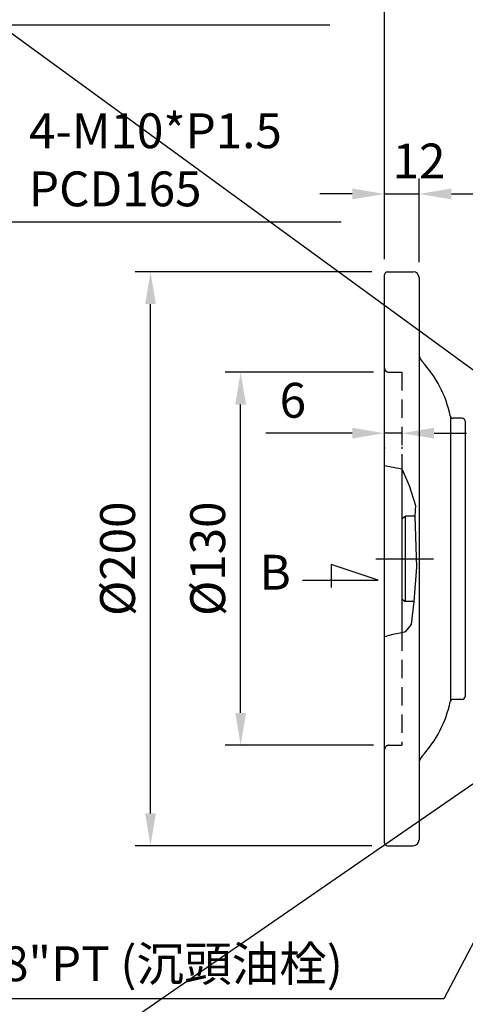
# Model space of a CAD drawing. Extents: x 10 to 2634, y 10 to 986.
# Drawn here: x 1740 to 1895, y 316 to 659 of the extents above; entities that cross this region are included whole.
import ezdxf

# ---------------------------------------------------------------- set-up
doc = ezdxf.new("R2010")
doc.units = 0
doc.linetypes.add('CENTER', pattern=[50.800000000000004, 31.75, -6.35, 6.35, -6.35])
doc.linetypes.add('HIDDEN', pattern=[9.524999999999999, 6.35, -3.175])
doc.layers.get('Defpoints').update_dxf_attribs({"linetype": 'CONTINUOUS'})
for name, color, linetype in [('CENTER', 6, 'CENTER'), ('DIM', 3, 'CONTINUOUS'), ('HACHURE', 1, 'CONTINUOUS'), ('HIDDEN', 4, 'HIDDEN'), ('MAIN', 7, 'CONTINUOUS')]:
    doc.layers.add(name, color=color, linetype=linetype)
doc.styles.add('CHINA', font='romanc.shx', dxfattribs={"bigfont": 'china.shx'})
doc.dimstyles.new('CHINA', dxfattribs={"dimscale": 4.5, "dimtxt": 2.7, "dimasz": 2.5, "dimexe": 1.2, "dimexo": 1.2, "dimgap": 1.2, "dimtad": 1, "dimdec": 3, "dimzin": 9, "dimdsep": 46, "dimtxsty": 'CHINA', "dimcen": 0, "dimclrd": 256, "dimclre": 256, "dimclrt": 256, "dimadec": 0, "dimazin": 2, "dimtm": 1e-09, "dimtfac": 0.7, "dimtdec": 3, "dimtmove": 0, "dimatfit": 3, "dimfxl": 0, "dimtolj": 1, "dimtzin": 9, "dimlwd": -1, "dimlwe": -1, "dimarcsym": 0})

# ---------------------------------------------------------------- blocks, each defined once
blk = doc.blocks.new('*D30')
at = {"layer": 'Defpoints', "color": 0}
for p in [(1866.909704340262, 515.0869787239426), (1872.909704340262, 515.2516447071675), (1866.909704340262, 514.5929713532105)]:
    blk.add_point(p, dxfattribs=at)
at = {"layer": 'DIM'}
for p, q in [((1855.659704340262, 514.5929713532105), (1825.509704340262, 514.5929713532105)), ((1872.909704340262, 514.5929713532105), (1866.909704340262, 514.5929713532105)), ((1884.159704340262, 514.5929713532105), (1895.409704340262, 514.5929713532105)), ((1866.909704340262, 509.6869787239426), (1866.909704340262, 509.1929713532105)), ((1872.909704340262, 509.8516447071676), (1872.909704340262, 509.1929713532105))]:
    blk.add_line(p, q, dxfattribs=at)
for points in [[(1855.659704340262, 516.4679713532105), (1855.659704340262, 512.7179713532105), (1866.909704340262, 514.5929713532105)], [(1884.159704340262, 516.4679713532105), (1884.159704340262, 512.7179713532105), (1872.909704340262, 514.5929713532105)]]:
    blk.add_solid(points, dxfattribs=at)
at = {"layer": 'DIM', "insert": (1834.959704340262, 526.0679713532105), "char_height": 12.15, "attachment_point": 5, "style": 'CHINA'}
blk.add_mtext('\\A1;6', dxfattribs=at)
blk = doc.blocks.new('*D31')
at = {"layer": 'Defpoints', "color": 0}
for p in [(1816.770952814584, 535.8202928847168), (1868.409704340262, 535.8202928847168), (1868.409704340262, 405.8202928847168)]:
    blk.add_point(p, dxfattribs=at)
at = {"layer": 'DIM'}
for p, q in [((1863.009704340262, 535.8202928847168), (1811.370952814584, 535.8202928847168)), ((1816.770952814584, 417.0702928847168), (1816.770952814584, 524.5702928847168)), ((1863.009704340262, 405.8202928847168), (1811.370952814584, 405.8202928847168))]:
    blk.add_line(p, q, dxfattribs=at)
for points in [[(1814.895952814584, 524.5702928847168), (1818.645952814584, 524.5702928847168), (1816.770952814584, 535.8202928847168)], [(1814.895952814584, 417.0702928847168), (1818.645952814584, 417.0702928847168), (1816.770952814584, 405.8202928847168)]]:
    blk.add_solid(points, dxfattribs=at)
at = {"layer": 'DIM', "insert": (1805.295952814584, 470.8202928847171), "char_height": 12.15, "attachment_point": 5, "rotation": 90, "style": 'CHINA'}
blk.add_mtext('\\A1;%%C130', dxfattribs=at)
blk = doc.blocks.new('*D32')
at = {"layer": 'Defpoints', "color": 0}
for p in [(1785.388678274727, 570.8202928847169), (1867.909704340262, 570.8202928847168), (1867.909704340262, 370.8202928847168)]:
    blk.add_point(p, dxfattribs=at)
at = {"layer": 'DIM'}
for p, q in [((1862.509704340262, 570.8202928847168), (1779.988678274727, 570.8202928847169)), ((1785.388678274727, 382.0702928847168), (1785.388678274727, 559.5702928847169)), ((1862.509704340262, 370.8202928847168), (1779.988678274727, 370.8202928847168))]:
    blk.add_line(p, q, dxfattribs=at)
for points in [[(1783.513678274727, 559.5702928847169), (1787.263678274727, 559.5702928847169), (1785.388678274727, 570.8202928847169)], [(1783.513678274727, 382.0702928847168), (1787.263678274727, 382.0702928847168), (1785.388678274727, 370.8202928847168)]]:
    blk.add_solid(points, dxfattribs=at)
at = {"layer": 'DIM', "insert": (1773.913678274727, 470.8202928847171), "char_height": 12.15, "attachment_point": 5, "rotation": 90, "style": 'CHINA'}
blk.add_mtext('\\A1;%%C200', dxfattribs=at)
blk = doc.blocks.new('*D33')
at = {"layer": 'Defpoints', "color": 0}
for p in [(1878.909704340262, 597.9896146806605), (1866.909704340262, 569.8202928847168), (1878.909704340262, 568.8202928847168)]:
    blk.add_point(p, dxfattribs=at)
at = {"layer": 'DIM'}
for p, q in [((1866.909704340262, 575.2202928847167), (1866.909704340262, 603.3896146806604)), ((1878.909704340262, 574.2202928847167), (1878.909704340262, 603.3896146806604)), ((1855.659704340262, 597.9896146806605), (1844.409704340262, 597.9896146806605)), ((1866.909704340262, 597.9896146806605), (1878.909704340262, 597.9896146806605)), ((1890.159704340262, 597.9896146806605), (1901.409704340262, 597.9896146806605))]:
    blk.add_line(p, q, dxfattribs=at)
for points in [[(1855.659704340262, 599.8646146806605), (1855.659704340262, 596.1146146806605), (1866.909704340262, 597.9896146806605)], [(1890.159704340262, 599.8646146806605), (1890.159704340262, 596.1146146806605), (1878.909704340262, 597.9896146806605)]]:
    blk.add_solid(points, dxfattribs=at)
at = {"layer": 'DIM', "insert": (1878.909704340262, 609.4646146806605), "char_height": 12.15, "attachment_point": 5, "style": 'CHINA'}
blk.add_mtext('\\A1;12', dxfattribs=at)
blk = doc.blocks.new('*D34')
at = {"layer": 'Defpoints', "color": 0}
for p in [(2086.509704340262, 680.4085781685881), (2086.509704340262, 632.5695981885076), (1866.909704340262, 569.8202928847168)]:
    blk.add_point(p, dxfattribs=at)
at = {"layer": 'DIM'}
for p, q in [((1866.909704340262, 575.2202928847167), (1866.909704340262, 685.808578168588)), ((2086.509704340262, 637.9695981885076), (2086.509704340262, 685.808578168588)), ((1878.159704340262, 680.4085781685881), (2075.259704340262, 680.4085781685881))]:
    blk.add_line(p, q, dxfattribs=at)
for points in [[(1878.159704340262, 682.2835781685881), (1878.159704340262, 678.5335781685881), (1866.909704340262, 680.4085781685881)], [(2075.259704340262, 682.2835781685881), (2075.259704340262, 678.5335781685881), (2086.509704340262, 680.4085781685881)]]:
    blk.add_solid(points, dxfattribs=at)
at = {"layer": 'DIM', "insert": (1976.709704340262, 691.8835781685881), "char_height": 12.15, "attachment_point": 5, "style": 'CHINA'}
blk.add_mtext('\\A1;220', dxfattribs=at)
blk = doc.blocks.new('*D35')
at = {"layer": 'Defpoints', "color": 0}
for p in [(2193.809704340262, 713.6521751614546), (2193.809704340262, 575.8202928847168), (1866.909704340262, 569.8202928847168)]:
    blk.add_point(p, dxfattribs=at)
at = {"layer": 'DIM'}
for p, q in [((1866.909704340262, 575.2202928847167), (1866.909704340262, 719.0521751614546)), ((2193.809704340262, 581.2202928847167), (2193.809704340262, 719.0521751614546)), ((1878.159704340262, 713.6521751614546), (2182.559704340262, 713.6521751614546))]:
    blk.add_line(p, q, dxfattribs=at)
for points in [[(1878.159704340262, 715.5271751614546), (1878.159704340262, 711.7771751614546), (1866.909704340262, 713.6521751614546)], [(2182.559704340262, 715.5271751614546), (2182.559704340262, 711.7771751614546), (2193.809704340262, 713.6521751614546)]]:
    blk.add_solid(points, dxfattribs=at)
at = {"layer": 'DIM', "insert": (2030.359704340262, 728.3093180185974), "char_height": 12.15, "attachment_point": 5, "style": 'CHINA'}
blk.add_mtext('\\A1;(327)', dxfattribs=at)

msp = doc.modelspace()

# ---------------------------------------------------------------- linework, layer by layer
at = {"layer": 'CENTER'}
msp.add_line((1863.909704340262, 470.8202928847168), (1883.943238736087, 470.8202928847168), dxfattribs=at)
at = {"layer": 'DIM'}
for p, q in [((1432.344410073535, 876.2499999999995), (2597.844410073535, 25.75000000000006)), ((2597.844410073535, 876.2499999999995), (1454.060035745682, 85.78302534010543)), ((1848.319180688565, 468.7723972735484), (1848.319180688565, 460.8177120254004)), ((1864.652669119676, 463.4023014897134), (1848.319180688565, 468.7723972735484)), ((1838.3277187064, 463.4023014897134), (1864.652669119676, 463.4023014897134))]:
    msp.add_line(p, q, dxfattribs=at)
at = {"layer": 'HACHURE'}
msp.add_line((1874.138432406692, 455.9202928847167), (1874.138432406692, 485.7202928847162), dxfattribs=at)
at = {"layer": 'HIDDEN'}
for p, q in [((1868.409704340262, 535.8202928847168), (1872.909704340262, 535.8202928847168)), ((1872.909704340262, 535.8202928847168), (1872.909704340262, 502.2042963050089)), ((1872.909704340262, 445.0621273040038), (1872.909704340262, 405.8202928847168)), ((1868.409704340262, 405.8202928847168), (1872.909704340262, 405.8202928847168))]:
    msp.add_line(p, q, dxfattribs=at)
for centre, start, end in [((1868.409704340262, 537.3202928847168), 180, 270), ((1868.409704340262, 404.3202928847168), 90, 180)]:
    msp.add_arc(centre, 1.5, start, end, dxfattribs=at)
at = {"layer": 'MAIN'}
for p, q in [((1866.909704340261, 371.8202928847168), (1866.909704340262, 569.8202928847168)), ((1867.909704340262, 570.8202928847168), (1876.909704340262, 570.8202928847168)), ((1878.909704340262, 568.8202928847168), (1878.909704340262, 372.8202928847168)), ((1889.909704340262, 520.2558374310493), (1889.909704340262, 421.3847483383845)), ((1893.909704340262, 519.8202928847172), (1890.735167871148, 519.8202928847177)), ((1894.909704340262, 518.8202928847172), (1894.909704340262, 422.8202928847163)), ((1872.909704340262, 502.2042963050089), (1872.909704340262, 445.0621273040037)), ((1872.909704340258, 484.8599282301898), (1874.138432406692, 485.7202928847164)), ((1877.404378809297, 485.7202928847164), (1874.138432406692, 485.7202928847164)), ((1872.909704340258, 456.7806575392433), (1874.138432406692, 455.9202928847167)), ((1877.09995972326, 455.9202928847167), (1874.138432406692, 455.9202928847167)), ((1893.909704340262, 421.8202928847163), (1890.735167871148, 421.8202928847159)), ((1867.909704340262, 370.8202928847168), (1876.909704340262, 370.8202928847168))]:
    msp.add_line(p, q, dxfattribs=at)
at = {"layer": 'MAIN', "color": 3}
msp.add_lwpolyline([(1866.909704340262, 503.3766643254901), (1872.909704340262, 502.2042963050089), (1875.450716726274, 496.3569441689722), (1877.624850460157, 489.3747040358801), (1877.404378809297, 485.7202928847164), (1878.003762453723, 467.8992141097294), (1877.09995972326, 455.9202928847167), (1876.213531304932, 447.8829816682935), (1874.047579062731, 445.3464378050865), (1872.909704340262, 445.0621273040038), (1869.786111183273, 444.4026702700255), (1866.909704340262, 443.6237779364726)], dxfattribs=at)
at = {"layer": 'MAIN'}
for centre, radius, start, end in [((1867.909704340262, 569.8202928847168), 1, 90, 180), ((1876.909704340262, 568.8202928847168), 2, 0, 90), ((1882.909704340262, 542.3093394578227), 4, 180, 223.0118871523913), ((1851.254345787885, 512.7779591124936), 39.29161755097661, 11.51375327691288, 43.01188715239127), ((1890.735167871148, 520.8202928847177), 1, 191.5137532769129, 269.9999999999739), ((1893.909704340262, 518.8202928847172), 1, 0, 89.99999999997395), ((1893.909704340262, 422.8202928847163), 1, 270, 0), ((1851.254345787885, 428.8626266569399), 39.29161755097661, 316.9881128476086, 348.4862467230872), ((1890.735167871148, 420.8202928847159), 1, 90, 168.4862467230871), ((1882.909704340262, 399.3312463116108), 4, 136.9881128476087, 180), ((1867.909704340262, 371.8202928847168), 1, 180, 270), ((1876.909704340262, 372.8202928847168), 2, 270, 0)]:
    msp.add_arc(centre, radius, start, end, dxfattribs=at)

# ---------------------------------------------------------------- texts
at = {"layer": 'DIM', "style": 'CHINA'}
msp.add_text('B', height=12.15, dxfattribs=at).set_placement((1823.35568029022, 460.0603871272269))
at = {"layer": 'DIM', "char_height": 12.15, "attachment_point": 7, "style": 'CHINA'}
for s, insert in [('\\A1;4-M10*P1.5\\PPCD165', (1743.062137867806, 593.679114676402)), ('2-3/8"PT (沉頭油栓)', (1703.041116863066, 319.7953655998252))]:
    msp.add_mtext(s, dxfattribs=dict(at, insert=insert))

# ---------------------------------------------------------------- dimensions: what is measured, and where the dimension line sits
at = {"layer": 'DIM'}
for base, p2, override, picture, middle in [((2193.809704340262, 713.6521751614546), (2193.809704340262, 575.8202928847168), {"dimdec": 0, "dimpost": '(<>)'}, '*D35', (2030.359704340262, 728.3093180185974)), ((2086.509704340262, 680.4085781685881), (2086.509704340262, 632.5695981885076), {"dimdec": 0, "dimpost": '<>'}, '*D34', (1976.709704340262, 691.8835781685881))]:
    dim = msp.add_linear_dim(base=base, p1=(1866.909704340262, 569.8202928847168), p2=p2, dimstyle='CHINA', override=override, dxfattribs=at)
    dim.commit()
    dim.dimension.update_dxf_attribs({"geometry": picture, "text_midpoint": middle})
dim = msp.add_linear_dim(base=(1878.909704340262, 597.9896146806605), p1=(1866.909704340262, 569.8202928847168), p2=(1878.909704340262, 568.8202928847168), dimstyle='CHINA', override={"dimtmove": 1}, dxfattribs=at)
dim.commit()
dim.dimension.update_dxf_attribs({"geometry": '*D33', "text_midpoint": (1878.909704340262, 597.9896146806605), "dimtype": 160})
for base, p1, p2, picture, middle in [((1785.388678274727, 570.8202928847169), (1867.909704340262, 370.8202928847168), (1867.909704340262, 570.8202928847168), '*D32', (1773.913678274727, 470.8202928847171)), ((1816.770952814584, 535.8202928847168), (1868.409704340262, 405.8202928847168), (1868.409704340262, 535.8202928847168), '*D31', (1805.295952814584, 470.8202928847171))]:
    dim = msp.add_linear_dim(base=base, p1=p1, p2=p2, angle=90, dimstyle='CHINA', override={"dimpost": '%%C<>'}, dxfattribs=at)
    dim.commit()
    dim.dimension.update_dxf_attribs({"geometry": picture, "text_midpoint": middle})
dim = msp.add_linear_dim(base=(1866.909704340262, 514.5929713532105), p1=(1872.909704340262, 515.2516447071675), p2=(1866.909704340262, 515.0869787239426), dimstyle='CHINA', dxfattribs=at)
dim.commit()
dim.dimension.update_dxf_attribs({"geometry": '*D30', "text_midpoint": (1834.959704340262, 526.0679713532105)})

# ---------------------------------------------------------------- leaders
at = {"layer": 'DIM', "annotation_type": 0, "has_hookline": 1}
for points, hookline_direction, text_width in [([(1560.266390445709, 556.9684491706654), (1653.008372120623, 656.9111447410994), (1664.258372120623, 656.9111447410994)], 0, 178.1517857142856), ([(1696.099467669587, 533.1343135118009), (1726.412137867806, 588.2791146764021), (1737.662137867806, 588.2791146764021)], 0, 108.7714285714285), ([(1945.109704340261, 427.8202928847163), (1887.576175595578, 317.4032444848053), (1876.326175595578, 317.4032444848053)], 1, 173.2821428571429)]:
    msp.add_leader(points, dimstyle='CHINA', override={"dimgap": 1.2, "dimtad": 1}, dxfattribs=dict(at, hookline_direction=hookline_direction, text_width=text_width))

doc.saveas('drawing.dxf')
